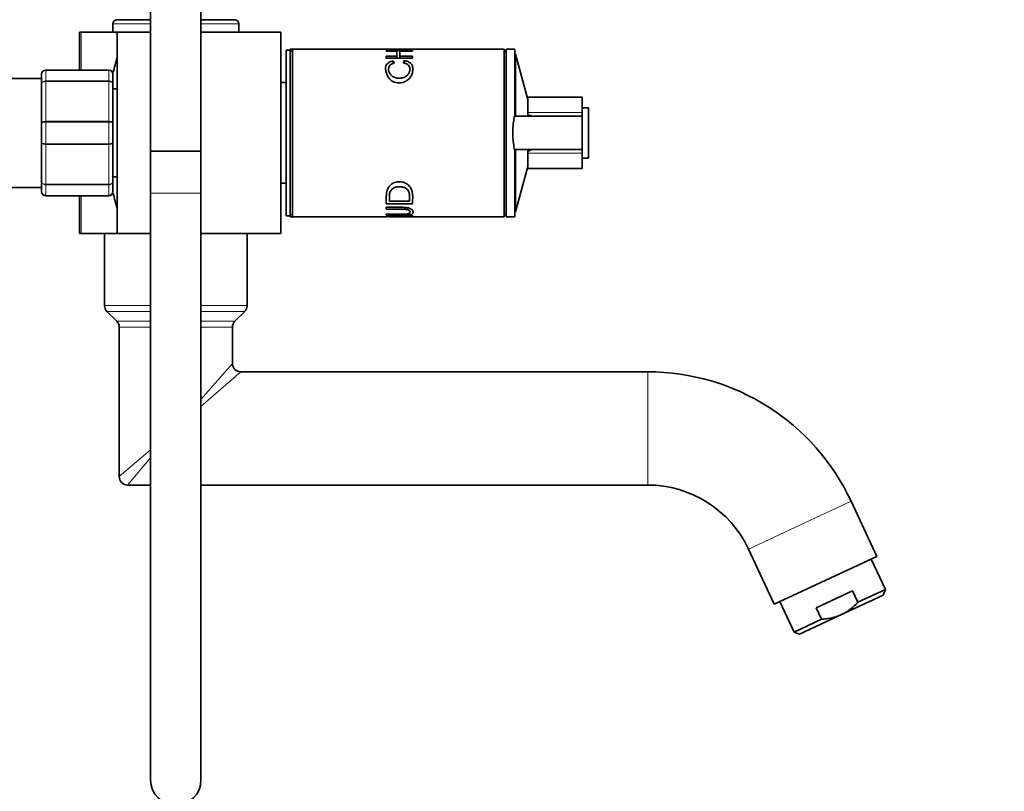
# Model space of a CAD drawing. Units: millimetres. Extents: x 0 to 2469, y 0 to 2745.
# Drawn here: x 1878 to 2112, y 1831 to 2015 of the extents above; entities that cross this region are included whole.
import ezdxf
from ezdxf import colors
from ezdxf.entities.mleader import LeaderData, LeaderLine
from ezdxf.math import Vec2, Vec3

# ---------------------------------------------------------------- set-up
doc = ezdxf.new("R2010")
doc.units = ezdxf.units.MM
doc.layers.add('DV4_Défaut', color=7, linetype='Continuous')
doc.layers.add('Défaut', color=7, linetype='Continuous')

# ---------------------------------------------------------------- blocks, each defined once
blk = doc.blocks.new('_DOT')
at = {"color": 0}
blk.add_line((0, 0), (-1, 0), dxfattribs=at)
at = {"color": 0, "const_width": 0.333}
blk.add_lwpolyline([(-0.1665, 0, 1), (0.1665, 0, 1)], format="xyb", close=True, dxfattribs=at)
blk = doc.blocks.new('SE3')
at = {"layer": 'DV4_Défaut', "color": 7, "linetype": 'Continuous', "lineweight": 35}
for p, q in [((1908.73, 2058.37), (1908.73, 1983.37)), ((1920.73, 1983.37), (1920.73, 2058.37)), ((1900.48, 2014.72), (1908.73, 2014.72)), ((1920.73, 2014.72), (1928.98, 2014.72)), ((1899.73, 2013.72), (1899.73, 2011.72)), ((1929.73, 2011.72), (1929.73, 2013.72)), ((1892.18, 2011.72), (1891.73, 2011.72)), ((1891.73, 2002.72), (1891.73, 2011.72)), ((1900.73, 2011.72), (1892.18, 2011.72)), ((1900.73, 2011.72), (1908.73, 2011.72)), ((1900.73, 2011.72), (1900.73, 1963.72)), ((1920.73, 2011.72), (1939.73, 2011.72)), ((1939.73, 1963.72), (1939.73, 2011.72)), ((1941.03, 2007.47), (1941.03, 1967.97)), ((1942.03, 2007.47), (1941.03, 2007.47)), ((1942.03, 2007.72), (1942.03, 2007.47)), ((1942.53, 2007.72), (1942.03, 2007.72)), ((1942.03, 2007.47), (1942.03, 1967.97)), ((1942.53, 2007.22), (1942.03, 2007.22)), ((1942.53, 1967.72), (1942.53, 2007.72)), ((1964.85, 2007.72), (1942.53, 2007.72)), ((1964.85, 2007.72), (1964.85, 2007.72)), ((1971.15, 2007.5), (1964.85, 2007.72)), ((1964.85, 2007.37), (1971.15, 2007.37)), ((1964.85, 2007.18), (1964.85, 2007.37)), ((1967.44, 2007.18), (1964.85, 2007.18)), ((1965.43, 2007.72), (1965.36, 2007.72)), ((1968.64, 2007.72), (1965.43, 2007.72)), ((1965.51, 2007.72), (1968.56, 2007.69)), ((1967.44, 2005.99), (1967.44, 2007.18)), ((1968.18, 2007.18), (1968.18, 2005.99)), ((1971.15, 2007.18), (1968.18, 2007.18)), ((1968.56, 2007.69), (1968.56, 2007.69)), ((1969.24, 2007.72), (1968.64, 2007.72)), ((1993.03, 2007.72), (1969.24, 2007.72)), ((1969.24, 2007.68), (1971.15, 2007.62)), ((1969.24, 2007.68), (1969.24, 2007.68)), ((1971.15, 2007.62), (1971.15, 2007.5)), ((1971.15, 2007.37), (1971.15, 2007.18)), ((1993.03, 1967.72), (1993.03, 2007.72)), ((1993.53, 2007.22), (1993.03, 2007.22)), ((1993.53, 2007.72), (1993.53, 1967.72)), ((1995.53, 2007.72), (1993.53, 2007.72)), ((1995.53, 2007.72), (1995.53, 1991.72)), ((1964.85, 2005.99), (1967.44, 2005.99)), ((1964.85, 2005.57), (1964.85, 2005.99)), ((1971.15, 2005.57), (1964.85, 2005.57)), ((1966.58, 2004.89), (1966.77, 2004.34)), ((1966.58, 2004.28), (1966.58, 2004.89)), ((1967.44, 2005.57), (1967.44, 2005.99)), ((1968.18, 2005.99), (1971.15, 2005.99)), ((1968.18, 2005.57), (1968.18, 2005.99)), ((1968.93, 2004.41), (1969.14, 2004.96)), ((1969.14, 2004.37), (1969.14, 2004.96)), ((1971.15, 2005.99), (1971.15, 2005.57)), ((1995.74, 2006.52), (1995.53, 2006.52)), ((1995.74, 2006.52), (1995.74, 1991.72)), ((1998.63, 1995.72), (1995.74, 2006.52)), ((1883.73, 2002.72), (1898.73, 2002.72)), ((1882.73, 2000.72), (1859.23, 2000.72)), ((1882.73, 1999.39), (1882.73, 2001.72)), ((1899.73, 2001.72), (1899.73, 1999.39)), ((1882.73, 1990.06), (1882.73, 1999.39)), ((1899.73, 1999.39), (1899.73, 1990.06)), ((1900.73, 1998.22), (1899.73, 1998.22)), ((1941.03, 1999.72), (1939.73, 1999.72)), ((1998.63, 1992.58), (1998.63, 1996.22)), ((2011.63, 1996.22), (1998.63, 1996.22)), ((2011.63, 1992.58), (2011.63, 1996.22)), ((2013.13, 1993.72), (2011.63, 1993.72)), ((2013.13, 1993.72), (2013.13, 1981.72)), ((1995.43, 1991.72), (2011.63, 1991.72)), ((1998.63, 1992.58), (1998.63, 1992.14)), ((1998.63, 1992.14), (1998.63, 1991.72)), ((2011.63, 1992.58), (2011.63, 1991.72)), ((2011.63, 1991.72), (2011.63, 1983.72)), ((1882.73, 1985.39), (1882.73, 1990.06)), ((1899.73, 1990.06), (1899.73, 1985.39)), ((1882.73, 1976.06), (1882.73, 1985.39)), ((1899.73, 1985.39), (1899.73, 1976.06)), ((1995.43, 1983.72), (2011.63, 1983.72)), ((1995.74, 1983.72), (1995.74, 1968.92)), ((1998.63, 1983.72), (1998.63, 1983.31)), ((2011.63, 1983.72), (2011.63, 1982.87)), ((1908.73, 1983.37), (1920.73, 1983.37)), ((1908.73, 1983.37), (1908.73, 1973.37)), ((1920.73, 1983.37), (1908.73, 1983.37)), ((1920.73, 1973.37), (1920.73, 1983.37)), ((1995.53, 1983.62), (1995.53, 1967.72)), ((1998.63, 1983.31), (1998.63, 1982.87)), ((1998.63, 1979.22), (1998.63, 1982.87)), ((2011.63, 1979.22), (2011.63, 1982.87)), ((2011.63, 1981.72), (2013.13, 1981.72)), ((1995.74, 1968.92), (1998.63, 1979.72)), ((1998.63, 1979.22), (2011.63, 1979.22)), ((1899.73, 1977.22), (1900.73, 1977.22)), ((1859.23, 1974.72), (1882.73, 1974.72)), ((1882.73, 1973.72), (1882.73, 1976.06)), ((1899.73, 1976.06), (1899.73, 1973.72)), ((1939.73, 1975.72), (1941.03, 1975.72)), ((1898.73, 1972.72), (1883.73, 1972.72)), ((1891.73, 1963.72), (1891.73, 1972.72)), ((1908.73, 1973.37), (1908.73, 1833.37)), ((1920.73, 1833.37), (1920.73, 1973.37)), ((1971.2, 1970.82), (1964.91, 1970.82)), ((1964.91, 1969.55), (1964.91, 1969.98)), ((1965.65, 1971.42), (1970.46, 1971.42)), ((1941.03, 1967.97), (1942.03, 1967.97)), ((1942.03, 1968.22), (1942.53, 1968.22)), ((1942.03, 1967.97), (1942.03, 1967.72)), ((1942.03, 1967.72), (1942.53, 1967.72)), ((1942.53, 1967.72), (1964.91, 1967.72)), ((1964.91, 1968.12), (1964.91, 1968.32)), ((1964.91, 1967.73), (1971.2, 1967.98)), ((1965.56, 1967.75), (1964.91, 1967.73)), ((1964.91, 1967.73), (1964.91, 1967.73)), ((1965.52, 1967.72), (1965.63, 1967.72)), ((1968.62, 1967.76), (1965.56, 1967.72)), ((1965.63, 1967.72), (1968.69, 1967.72)), ((1969.29, 1967.89), (1968.51, 1967.86)), ((1968.62, 1967.76), (1968.62, 1967.76)), ((1968.69, 1967.72), (1969.29, 1967.72)), ((1969.29, 1968.02), (1969.29, 1967.78)), ((1971.2, 1967.85), (1969.29, 1967.78)), ((1969.29, 1967.78), (1969.29, 1967.77)), ((1969.29, 1967.72), (1993.03, 1967.72)), ((1971.2, 1967.98), (1971.2, 1967.85)), ((1993.03, 1968.22), (1993.53, 1968.22)), ((1993.53, 1967.72), (1995.53, 1967.72)), ((1995.53, 1968.92), (1995.74, 1968.92)), ((1892.18, 1963.72), (1891.73, 1963.72)), ((1900.73, 1963.72), (1892.18, 1963.72)), ((1897.73, 1963.72), (1897.73, 1960.52)), ((1900.73, 1963.72), (1908.73, 1963.72)), ((1920.73, 1963.72), (1939.73, 1963.72)), ((1931.73, 1946.55), (1931.73, 1963.72)), ((1897.73, 1954.92), (1897.73, 1960.52)), ((1897.73, 1954.92), (1897.73, 1946.55)), ((1898.32, 1945.14), (1900.65, 1942.81)), ((1928.82, 1942.81), (1931.15, 1945.14)), ((1901.23, 1941.4), (1901.23, 1905.72)), ((1928.23, 1932.72), (1928.23, 1941.4)), ((2027.25, 1930.72), (1930.23, 1930.72)), ((1903.23, 1903.72), (1908.73, 1903.72)), ((1920.73, 1903.72), (2027.25, 1903.72)), ((2081.87, 1886.68), (2075.74, 1899.83)), ((2051.27, 1888.42), (2057.4, 1875.27)), ((2081.87, 1886.68), (2057.4, 1875.27)), ((2083.9, 1878.79), (2080.51, 1886.04)), ((2076.1, 1878.47), (2067.41, 1874.41)), ((2077.37, 1875.75), (2076.1, 1878.47)), ((2077.37, 1875.75), (2083.9, 1878.79)), ((2083.41, 1877.46), (2083.9, 1878.79)), ((2058.76, 1875.9), (2062.14, 1868.65)), ((2073.44, 1872.82), (2083.41, 1877.46)), ((2068.67, 1871.7), (2067.41, 1874.41)), ((2062.14, 1868.65), (2068.67, 1871.7)), ((2073.44, 1872.82), (2063.47, 1868.17)), ((2062.14, 1868.65), (2063.47, 1868.17))]:
    blk.add_line(p, q, dxfattribs=at)
at = {"layer": 'DV4_Défaut', "color": 7, "linetype": 'Continuous', "lineweight": 18}
for p, q in [((1908.73, 2013.72), (1899.73, 2013.72)), ((1929.73, 2013.72), (1920.73, 2013.72)), ((1892.18, 2002.72), (1892.18, 2011.72)), ((1883.73, 2002.69), (1883.73, 2002.72)), ((1883.73, 2002.69), (1883.73, 2000.11)), ((1898.73, 2002.69), (1883.73, 2002.69)), ((1898.73, 2002.69), (1898.73, 2002.72)), ((1898.73, 2000.11), (1898.73, 2002.69)), ((1883.73, 2000.11), (1898.73, 2000.11)), ((1883.73, 2000.11), (1883.73, 1999.97)), ((1883.73, 1999.97), (1883.73, 1990.48)), ((1898.73, 1999.97), (1883.73, 1999.97)), ((1898.73, 2000.11), (1898.73, 1999.97)), ((1898.73, 1990.48), (1898.73, 1999.97)), ((1998.63, 1992.58), (2011.63, 1992.58)), ((1883.73, 1990.48), (1898.73, 1990.48)), ((1883.73, 1990.48), (1883.73, 1990.31)), ((1883.73, 1990.31), (1883.73, 1985.14)), ((1898.73, 1990.31), (1883.73, 1990.31)), ((1898.73, 1990.48), (1898.73, 1990.31)), ((1898.73, 1985.14), (1898.73, 1990.31)), ((1883.73, 1985.14), (1898.73, 1985.14)), ((1883.73, 1985.14), (1883.73, 1984.97)), ((1883.73, 1984.97), (1883.73, 1975.48)), ((1898.73, 1984.97), (1883.73, 1984.97)), ((1898.73, 1985.14), (1898.73, 1984.97)), ((1898.73, 1975.48), (1898.73, 1984.97)), ((1998.63, 1982.87), (2011.63, 1982.87)), ((1883.73, 1975.48), (1898.73, 1975.48)), ((1883.73, 1975.48), (1883.73, 1975.34)), ((1883.73, 1975.34), (1883.73, 1972.76)), ((1898.73, 1975.34), (1883.73, 1975.34)), ((1898.73, 1975.48), (1898.73, 1975.34)), ((1898.73, 1972.76), (1898.73, 1975.34)), ((1883.73, 1972.76), (1898.73, 1972.76)), ((1883.73, 1972.76), (1883.73, 1972.72)), ((1892.18, 1963.72), (1892.18, 1972.72)), ((1898.73, 1972.76), (1898.73, 1972.72)), ((1908.73, 1973.37), (1920.73, 1973.37)), ((1908.73, 1946.55), (1897.73, 1946.55)), ((1931.73, 1946.55), (1920.73, 1946.55)), ((1908.73, 1945.14), (1898.32, 1945.14)), ((1931.15, 1945.14), (1920.73, 1945.14)), ((1908.73, 1942.81), (1900.65, 1942.81)), ((1928.82, 1942.81), (1920.73, 1942.81)), ((1908.73, 1941.4), (1901.23, 1941.4)), ((1928.23, 1941.4), (1920.73, 1941.4)), ((1920.73, 1924.11), (1928.23, 1932.72)), ((1930.23, 1930.72), (1920.73, 1922.45)), ((2027.25, 1903.72), (2027.25, 1930.72)), ((1908.73, 1912.11), (1901.23, 1905.72)), ((1908.73, 1910.18), (1903.23, 1903.72)), ((2075.74, 1899.83), (2051.27, 1888.42))]:
    blk.add_line(p, q, dxfattribs=at)
at = {"layer": 'DV4_Défaut', "color": 7, "linetype": 'Continuous', "lineweight": 35}
for centre, radius, start, end in [((1900.73, 2013.72), 1, 90, 180), ((1928.73, 2013.72), 1, 0, 90), ((1962.05, 1987.72), 63.89, 163.6953, 166.8822), ((1883.73, 2001.72), 1, 90, 180), ((1883.72, 2001.71), 0.985, 89.0954, 179.0262), ((1898.73, 2001.72), 1, 0, 90), ((1898.75, 2001.71), 0.985, 0.9738, 90.9046), ((2019.57, 1987.72), 24.47, 170.5936, 189.4064), ((1999.93, 1993.93), 2.21, 234.2609, 265.9059), ((1999.93, 1981.52), 2.21, 94.0891, 125.7441), ((1883.73, 1973.72), 1, 180, 270), ((1883.72, 1973.74), 0.985, 180.9738, 270.9046), ((1898.73, 1973.72), 1, 270, 0), ((1898.75, 1973.74), 0.985, 269.0954, 359.0262), ((1962.05, 1987.72), 63.89, 193.1137, 196.3047), ((1899.73, 1946.55), 2, 180, 225), ((1929.73, 1946.55), 2, 315, 0), ((1899.23, 1941.4), 2, 0, 45), ((1930.23, 1941.4), 2, 135, 180), ((1930.23, 1932.72), 2, 180.728, 269.4952), ((2027.25, 1877.22), 53.5, 25, 90), ((1903.23, 1905.72), 2, 180, 270), ((2027.25, 1877.22), 26.5, 25, 90), ((1914.73, 1833.37), 6, 180, 0)]:
    blk.add_arc(centre, radius, start, end, dxfattribs=at)
for points, knots in [([(1965.5, 2007.69), (1965.37, 2007.69), (1965.12, 2007.7), (1964.9, 2007.71), (1964.81, 2007.72)], [0, 0, 0, 0, 0.489047, 1, 1, 1, 1]), ([(1969.25, 2007.68), (1969.1, 2007.68), (1968.87, 2007.67), (1968.63, 2007.66), (1968.56, 2007.66)], [0, 0, 0, 0, 0.712884, 1, 1, 1, 1]), ([(1968.62, 2007.71), (1968.87, 2007.72), (1969.1, 2007.72), (1969.29, 2007.72), (1969.3, 2007.72)], [0, 0, 0, 0, 0.98956, 1, 1, 1, 1]), ([(1969.14, 2004.96), (1969.31, 2004.93), (1969.64, 2004.87), (1970.08, 2004.72), (1970.45, 2004.54), (1970.76, 2004.3), (1971.08, 2003.91), (1971.28, 2003.28), (1971.24, 2002.41), (1970.98, 2001.48), (1970.38, 2000.59), (1969.43, 1999.89), (1968.17, 1999.55), (1966.83, 1999.72), (1965.82, 2000.4), (1965.17, 2001.27), (1964.82, 2002.19), (1964.69, 2003.08), (1964.86, 2003.89), (1965.41, 2004.58), (1966.2, 2004.79), (1966.58, 2004.89)], [0, 0, 0, 0, 0.025834, 0.050429, 0.074651, 0.099406, 0.125546, 0.182573, 0.250817, 0.317027, 0.375882, 0.438153, 0.500508, 0.561475, 0.625227, 0.683733, 0.75014, 0.816098, 0.875282, 0.939497, 1, 1, 1, 1]), ([(1966.77, 2004.34), (1966.62, 2004.3), (1966.34, 2004.23), (1965.98, 2004.05), (1965.72, 2003.82), (1965.51, 2003.48), (1965.42, 2002.99), (1965.52, 2002.35), (1965.81, 2001.7), (1966.38, 2001.15), (1967.21, 2000.8), (1968.17, 2000.74), (1969.11, 2000.9), (1969.86, 2001.33), (1970.31, 2001.92), (1970.52, 2002.57), (1970.56, 2003.19), (1970.35, 2003.75), (1969.82, 2004.22), (1969.23, 2004.35), (1968.93, 2004.41)], [0, 0, 0, 0, 0.032899, 0.063597, 0.09381, 0.125333, 0.184838, 0.25077, 0.317379, 0.376363, 0.436747, 0.501602, 0.566365, 0.626196, 0.684347, 0.751037, 0.816787, 0.875767, 0.937082, 1, 1, 1, 1]), ([(1964.91, 1970.82), (1964.91, 1971.04), (1964.91, 1971.46), (1964.91, 1972.23), (1964.92, 1972.99), (1965.01, 1973.82), (1965.32, 1974.59), (1965.94, 1975.36), (1966.87, 1975.95), (1968.05, 1976.12), (1969.22, 1975.93), (1970.15, 1975.35), (1970.79, 1974.58), (1971.11, 1973.74), (1971.21, 1972.92), (1971.2, 1972.17), (1971.2, 1971.46), (1971.2, 1971.04), (1971.2, 1970.82)], [0, 0, 0, 0, 0.062671, 0.125342, 0.201486, 0.250692, 0.315804, 0.375658, 0.438148, 0.500427, 0.562135, 0.625466, 0.684517, 0.750673, 0.813149, 0.875322, 0.937661, 1, 1, 1, 1]), ([(1970.46, 1971.42), (1970.46, 1971.57), (1970.46, 1971.89), (1970.46, 1972.43), (1970.45, 1972.97), (1970.36, 1973.53), (1970.12, 1974.06), (1969.6, 1974.53), (1968.88, 1974.82), (1968.05, 1974.91), (1967.22, 1974.84), (1966.49, 1974.53), (1966, 1974.06), (1965.73, 1973.53), (1965.66, 1972.97), (1965.65, 1972.44), (1965.65, 1971.89), (1965.65, 1971.57), (1965.65, 1971.42)], [0, 0, 0, 0, 0.062529, 0.125057, 0.198072, 0.250042, 0.315758, 0.37441, 0.434383, 0.499225, 0.566263, 0.624114, 0.686558, 0.749584, 0.800453, 0.874748, 0.937374, 1, 1, 1, 1]), ([(1964.91, 1969.98), (1965.66, 1969.98), (1966.89, 1969.98), (1968.31, 1969.97), (1969.18, 1969.97), (1969.72, 1969.92), (1970.18, 1969.84), (1970.71, 1969.66), (1971.19, 1969.32), (1971.34, 1968.87), (1971.26, 1968.5), (1970.83, 1968.28), (1970.3, 1968.19), (1969.81, 1968.14), (1969.24, 1968.12), (1968.35, 1968.12), (1966.9, 1968.12), (1965.67, 1968.12), (1964.91, 1968.12)], [0, 0, 0, 0, 0.137568, 0.225029, 0.262395, 0.296462, 0.325181, 0.352659, 0.416621, 0.492506, 0.573776, 0.637791, 0.667144, 0.698154, 0.734414, 0.772695, 0.861218, 1, 1, 1, 1]), ([(1965.11, 1967.74), (1965.11, 1967.74), (1965.02, 1967.74), (1964.95, 1967.73), (1964.88, 1967.73)], [0, 0, 0, 0, 0.027585, 1, 1, 1, 1]), ([(1964.91, 1968.32), (1966.05, 1968.32), (1967.48, 1968.32), (1969.18, 1968.32), (1970.02, 1968.36), (1970.52, 1968.57), (1970.57, 1968.82), (1970.51, 1969.07), (1970.33, 1969.28), (1970, 1969.42), (1969.59, 1969.49), (1969.04, 1969.54), (1967.46, 1969.55), (1966.04, 1969.55), (1964.91, 1969.55)], [0, 0, 0, 0, 0.250914, 0.313581, 0.375507, 0.430555, 0.50045, 0.551109, 0.591498, 0.625708, 0.654118, 0.688354, 0.750686, 1, 1, 1, 1]), ([(2073.44, 1872.82), (2073.82, 1872.99), (2074.18, 1873.19), (2074.89, 1873.62), (2075.23, 1873.85), (2076.21, 1874.6), (2076.81, 1875.15), (2077.37, 1875.75)], [0, 0, 0, 0, 0.25, 0.25, 0.5, 0.5, 1, 1, 1, 1]), ([(2073.44, 1872.82), (2072.69, 1872.46), (2071.91, 1872.21), (2070.72, 1871.94), (2070.31, 1871.86), (2069.5, 1871.76), (2069.08, 1871.72), (2068.67, 1871.7)], [0, 0, 0, 0, 0.5, 0.5, 0.75, 0.75, 1, 1, 1, 1])]:
    blk.add_open_spline(points, degree=3, knots=knots, dxfattribs=at)
at = {"layer": 'DV4_Défaut', "color": 7, "linetype": 'Continuous', "lineweight": 18}
for points in [[(1882.73, 1999.39), (1882.73, 1999.48), (1882.76, 1999.58), (1882.86, 1999.75), (1882.93, 1999.83), (1883.12, 1999.96), (1883.23, 2000.01), (1883.47, 2000.09), (1883.6, 2000.11), (1883.73, 2000.11)], [(1883.73, 1999.97), (1883.6, 1999.97), (1883.47, 1999.95), (1883.23, 1999.89), (1883.12, 1999.85), (1882.93, 1999.74), (1882.86, 1999.68), (1882.76, 1999.54), (1882.73, 1999.46), (1882.73, 1999.39)], [(1898.73, 2000.11), (1898.87, 2000.11), (1899, 2000.09), (1899.24, 2000.01), (1899.35, 1999.96), (1899.53, 1999.83), (1899.61, 1999.75), (1899.71, 1999.58), (1899.73, 1999.48), (1899.73, 1999.39)], [(1899.73, 1999.39), (1899.73, 1999.46), (1899.71, 1999.54), (1899.61, 1999.68), (1899.53, 1999.74), (1899.35, 1999.85), (1899.24, 1999.89), (1899, 1999.95), (1898.87, 1999.97), (1898.73, 1999.97)], [(1882.73, 1990.06), (1882.73, 1990.12), (1882.76, 1990.17), (1882.86, 1990.27), (1882.93, 1990.32), (1883.12, 1990.4), (1883.23, 1990.43), (1883.47, 1990.47), (1883.6, 1990.48), (1883.73, 1990.48)], [(1883.73, 1990.31), (1883.6, 1990.31), (1883.47, 1990.31), (1883.23, 1990.28), (1883.12, 1990.26), (1882.93, 1990.21), (1882.86, 1990.19), (1882.76, 1990.13), (1882.73, 1990.09), (1882.73, 1990.06)], [(1898.73, 1990.48), (1898.87, 1990.48), (1899, 1990.47), (1899.24, 1990.43), (1899.35, 1990.4), (1899.53, 1990.32), (1899.61, 1990.27), (1899.71, 1990.17), (1899.73, 1990.12), (1899.73, 1990.06)], [(1899.73, 1990.06), (1899.73, 1990.09), (1899.71, 1990.13), (1899.61, 1990.19), (1899.53, 1990.21), (1899.35, 1990.26), (1899.24, 1990.28), (1899, 1990.31), (1898.87, 1990.31), (1898.73, 1990.31)], [(1883.73, 1984.97), (1883.6, 1984.97), (1883.47, 1984.98), (1883.23, 1985.02), (1883.12, 1985.05), (1882.93, 1985.13), (1882.86, 1985.18), (1882.76, 1985.28), (1882.73, 1985.33), (1882.73, 1985.39)], [(1882.73, 1985.39), (1882.73, 1985.36), (1882.76, 1985.32), (1882.86, 1985.26), (1882.93, 1985.24), (1883.12, 1985.19), (1883.23, 1985.17), (1883.47, 1985.14), (1883.6, 1985.14), (1883.73, 1985.14)], [(1899.73, 1985.39), (1899.73, 1985.33), (1899.71, 1985.28), (1899.61, 1985.18), (1899.53, 1985.13), (1899.35, 1985.05), (1899.24, 1985.02), (1899, 1984.98), (1898.87, 1984.97), (1898.73, 1984.97)], [(1898.73, 1985.14), (1898.87, 1985.14), (1899, 1985.14), (1899.24, 1985.17), (1899.35, 1985.19), (1899.53, 1985.24), (1899.61, 1985.26), (1899.71, 1985.32), (1899.73, 1985.36), (1899.73, 1985.39)], [(1883.73, 1975.34), (1883.6, 1975.34), (1883.47, 1975.36), (1883.23, 1975.44), (1883.12, 1975.49), (1882.93, 1975.62), (1882.86, 1975.7), (1882.76, 1975.87), (1882.73, 1975.97), (1882.73, 1976.06)], [(1882.73, 1976.06), (1882.73, 1975.99), (1882.76, 1975.91), (1882.86, 1975.77), (1882.93, 1975.7), (1883.12, 1975.6), (1883.23, 1975.55), (1883.47, 1975.5), (1883.6, 1975.48), (1883.73, 1975.48)], [(1899.73, 1976.06), (1899.73, 1975.97), (1899.71, 1975.87), (1899.61, 1975.7), (1899.53, 1975.62), (1899.35, 1975.49), (1899.24, 1975.44), (1899, 1975.36), (1898.87, 1975.34), (1898.73, 1975.34)], [(1898.73, 1975.48), (1898.87, 1975.48), (1899, 1975.5), (1899.24, 1975.55), (1899.35, 1975.6), (1899.53, 1975.7), (1899.61, 1975.77), (1899.71, 1975.91), (1899.73, 1975.99), (1899.73, 1976.06)]]:
    blk.add_open_spline(points, degree=3, knots=[0, 0, 0, 0, 0.25, 0.25, 0.5, 0.5, 0.75, 0.75, 1, 1, 1, 1], dxfattribs=at)

msp = doc.modelspace()

# ---------------------------------------------------------------- block references
at = {"layer": 'Défaut'}
msp.add_blockref('SE3', (0, 0), dxfattribs=at)

# ---------------------------------------------------------------- leaders
at = {"layer": 'Défaut', "color": 7, "linetype": 'Continuous', "lineweight": 18}
ml = msp.add_multileader_mtext('Standard', dxfattribs=at)
ml.set_content('{\\pxsm0.9;\\fSolid Edge ISO|b1||i0||c0|p34;\\W1.;30/09/2019\\P}', color=256)
ml.set_leader_properties()
ml.set_arrow_properties(name='DOT')
ml.build(insert=Vec2(0, 0))
ml.multileader.update_dxf_attribs({"leader_type": 0, "dogleg_length": 0, "arrow_head_size": 12})
ctx = ml.context
ctx.base_point, ctx.char_height, ctx.arrow_head_size, ctx.landing_gap_size = Vec3(2381.72, 2724.42), 12, 12, 4.2
notes = []
notes.append((ctx, [(0, (0, 0, 0), (0, 0), (1, 0), 1, [])]))
ctx.mtext.insert = Vec3(2383.72, 2730.54)
for ctx, leaders in notes:
    for number, flags, end, landing, length, lines in leaders:
        leader = LeaderData()
        leader.index, (leader.has_last_leader_line, leader.has_dogleg_vector, leader.attachment_direction) = number, flags
        leader.last_leader_point, leader.dogleg_vector, leader.dogleg_length = Vec3(end), Vec3(landing), length
        for number, points, colour, breaks in lines:
            line = LeaderLine()
            line.index, line.vertices, line.color, line.breaks = number, Vec3.list(points), colors.encode_raw_color(colour), breaks
            leader.lines.append(line)
        ctx.leaders.append(leader)

doc.saveas('drawing.dxf')
